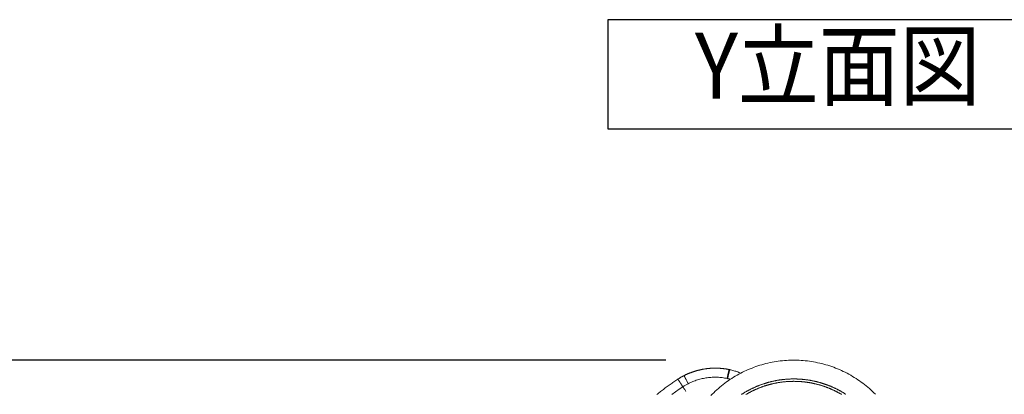
# Model space of a CAD drawing. Extents: x 0 to 21000, y 0 to 14850.
# Drawn here: x 7298 to 9914, y 2432 to 3427 of the extents above; entities that cross this region are included whole.
import ezdxf
from ezdxf.enums import TextEntityAlignment as Align

# ---------------------------------------------------------------- set-up
doc = ezdxf.new("R2010")
doc.units = 0
doc.header["$LTSCALE"] = 10
doc.header["$MEASUREMENT"] = 0
doc.layers.get('0').update_dxf_attribs({"linetype": 'CONTINUOUS'})
doc.layers.get('DEFPOINTS').update_dxf_attribs({"color": 252, "linetype": 'CONTINUOUS'})
doc.layers.add('D-STR', color=1, linetype='CONTINUOUS', lineweight=15)
for name, color, linetype in [('D-STR-DIM', 7, 'CONTINUOUS'), ('D-TTL-FRAM', 30, 'CONTINUOUS'), ('D-TTL-TXT', 7, 'CONTINUOUS')]:
    doc.layers.add(name, color=color, linetype=linetype)
doc.styles.add('STYLE_0', font='romans.shx', dxfattribs={"width": 0.6, "bigfont": 'bigfont.shx'})
doc.styles.add('STYLE_3.5', font='romans.shx', dxfattribs={"width": 0.9, "height": 3.5, "bigfont": 'bigfont.shx'})
doc.dimstyles.new('S-50-(xxx)', dxfattribs={"dimscale": 50, "dimtxt": 2.5, "dimasz": 0.5, "dimexe": 0, "dimexo": 1, "dimgap": 0, "dimtad": 1, "dimdec": 1, "dimrnd": 10, "dimdsep": 46, "dimtxsty": 'STYLE_0', "dimblk": 'DOT', "dimcen": 0, "dimclrd": 256, "dimclre": 256, "dimclrt": 256, "dimadec": 0, "dimazin": 0, "dimtfac": 0.05, "dimtdec": 1, "dimtix": 1, "dimtmove": 1, "dimatfit": 3, "dimldrblk": 'NONE', "dimfxl": 1, "dimtolj": 1, "dimlwd": -1, "dimlwe": -1, "dimarcsym": 0})

# ---------------------------------------------------------------- blocks, each defined once
blk = doc.blocks.new('_DOT')
at = {"color": 0, "linetype": 'ByBlock'}
blk.add_line((-0.5, 0), (-1, 0), dxfattribs=at)
at = {"color": 0, "linetype": 'ByBlock', "const_width": 0.5}
blk.add_lwpolyline([(-0.25, 0, 1), (0.25, 0, 1)], format="xyb", close=True, dxfattribs=at)
blk = doc.blocks.new('*D24')
at = {"layer": 'D-STR-DIM', "transparency": 16777216}
for p, q in [((9014.4, 2522.6), (6785.1, 2522.6)), ((6785.1, 1155.5), (6785.1, 2497.6))]:
    blk.add_line(p, q, dxfattribs=at)
at = {"layer": 'DEFPOINTS', "color": 0, "transparency": 16777216}
for p in [(6785.1, 2522.6), (9064.4, 2522.6), (7457.8, 1130.5)]:
    blk.add_point(p, dxfattribs=at)
at = {"layer": 'D-STR-DIM', "transparency": 16777216, "xscale": 25, "yscale": 25, "zscale": 25}
for p, rotation in [((6785.1, 2522.6), 90), ((6785.1, 1130.5), 270)]:
    blk.add_blockref('_DOT', p, dxfattribs=dict(at, rotation=rotation))
at = {"layer": 'D-STR-DIM', "transparency": 16777216, "insert": (6689.8, 1826.5), "char_height": 125, "attachment_point": 5, "rotation": 90, "style": 'STYLE_0'}
blk.add_mtext('\\A1;(1390)', dxfattribs=at)
blk = doc.blocks.new('_None')

msp = doc.modelspace()

# ---------------------------------------------------------------- linework, layer by layer
at = {"layer": 'D-STR', "lineweight": 0, "extrusion": (0, 1, -2.22045e-16)}
for p, q in [((9046.41, 2472.13), (9046.42, 2472.14)), ((9046.41, 2472.13), (9046.41, 2472.13)), ((9059.55, 2451.96), (9059.59, 2451.98)), ((9067.5, 2439.65), (9067.5, 2439.65))]:
    msp.add_line(p, q, dxfattribs=at)
at = {"layer": 'D-STR', "lineweight": 0}
for points in [[(9133.92, 2428.34), (9137.78, 2432.3), (9141.7, 2436.2), (9145.7, 2440.02), (9149.77, 2443.77), (9153.91, 2447.45), (9158.12, 2451.05), (9162.39, 2454.58), (9166.73, 2458.04), (9171.13, 2461.41), (9175.6, 2464.71), (9180.13, 2467.93), (9184.72, 2471.06), (9189.35, 2474.1), (9194.04, 2477.06), (9198.78, 2479.93), (9203.57, 2482.72), (9208.4, 2485.41), (9213.29, 2488.02), (9218.21, 2490.53), (9223.19, 2492.96), (9228.2, 2495.29), (9233.26, 2497.54), (9238.35, 2499.69), (9243.49, 2501.75), (9248.66, 2503.71), (9253.87, 2505.58), (9259.12, 2507.36), (9264.4, 2509.05), (9269.71, 2510.63), (9275.06, 2512.13), (9280.43, 2513.52), (9285.84, 2514.82), (9291.26, 2516.02), (9296.7, 2517.12), (9302.15, 2518.12), (9307.62, 2519.01), (9313.1, 2519.81), (9318.59, 2520.51), (9324.09, 2521.11), (9329.6, 2521.61), (9335.12, 2522.01), (9340.64, 2522.31), (9346.17, 2522.51), (9351.7, 2522.6), (9357.23, 2522.6), (9362.76, 2522.5), (9368.29, 2522.3), (9373.82, 2521.99), (9379.34, 2521.59), (9384.86, 2521.08), (9390.37, 2520.48), (9395.88, 2519.77), (9401.37, 2518.97), (9406.85, 2518.06), (9412.31, 2517.05), (9417.76, 2515.95), (9423.17, 2514.74), (9428.57, 2513.44), (9433.94, 2512.04), (9439.28, 2510.54), (9444.6, 2508.94), (9449.89, 2507.25), (9455.15, 2505.46), (9460.37, 2503.58), (9465.56, 2501.6), (9470.71, 2499.52), (9475.83, 2497.36), (9480.9, 2495.1), (9485.92, 2492.75), (9490.91, 2490.31), (9495.85, 2487.77), (9500.74, 2485.15), (9505.59, 2482.44), (9510.39, 2479.64), (9515.13, 2476.75), (9519.82, 2473.78), (9524.45, 2470.73), (9529.02, 2467.59), (9533.54, 2464.37), (9537.99, 2461.07), (9542.39, 2457.69), (9546.72, 2454.23), (9550.98, 2450.7), (9555.19, 2447.08), (9559.33, 2443.39), (9563.4, 2439.62), (9567.4, 2435.78), (9571.33, 2431.86)], [(9182.83, 2497.64), (9182.83, 2497.64), (9182.82, 2497.64), (9182.82, 2497.64), (9182.81, 2497.64), (9182.81, 2497.64), (9182.8, 2497.63), (9182.8, 2497.63), (9182.79, 2497.62), (9182.78, 2497.61), (9182.78, 2497.61), (9182.77, 2497.6), (9182.76, 2497.59), (9182.76, 2497.58), (9182.75, 2497.57), (9182.74, 2497.56), (9182.74, 2497.54), (9182.73, 2497.53), (9182.72, 2497.51), (9182.71, 2497.5), (9182.71, 2497.48), (9182.7, 2497.46), (9182.69, 2497.45), (9182.68, 2497.43), (9182.67, 2497.41), (9182.66, 2497.39), (9182.65, 2497.37), (9182.65, 2497.34), (9182.64, 2497.32), (9182.63, 2497.29), (9182.62, 2497.27), (9182.61, 2497.24), (9182.6, 2497.22), (9182.59, 2497.19), (9182.58, 2497.16), (9182.57, 2497.13), (9182.55, 2497.1), (9182.54, 2497.07), (9182.53, 2497.04), (9182.52, 2497), (9182.51, 2496.97), (9182.5, 2496.94), (9182.49, 2496.9), (9182.47, 2496.86), (9182.46, 2496.83), (9182.45, 2496.79), (9182.44, 2496.75), (9182.43, 2496.71), (9182.41, 2496.67), (9182.4, 2496.63), (9182.39, 2496.59), (9182.37, 2496.54), (9182.36, 2496.5), (9182.35, 2496.45), (9182.33, 2496.41), (9182.32, 2496.36), (9182.3, 2496.32), (9182.29, 2496.27), (9182.28, 2496.22), (9182.26, 2496.17), (9182.25, 2496.12), (9182.23, 2496.07), (9182.22, 2496.01), (9182.2, 2495.96), (9182.19, 2495.91), (9182.17, 2495.85), (9182.15, 2495.8), (9182.14, 2495.74), (9182.12, 2495.68), (9182.11, 2495.62), (9182.09, 2495.57), (9182.07, 2495.51), (9182.06, 2495.45), (9182.04, 2495.38), (9182.02, 2495.32), (9182.01, 2495.26), (9181.99, 2495.19), (9181.97, 2495.13), (9181.95, 2495.06), (9181.94, 2495), (9181.92, 2494.93), (9181.9, 2494.86), (9181.88, 2494.8), (9181.86, 2494.73), (9181.84, 2494.66), (9181.83, 2494.58), (9181.81, 2494.51), (9181.79, 2494.44), (9181.77, 2494.37), (9181.75, 2494.29), (9181.73, 2494.22), (9181.71, 2494.14), (9181.69, 2494.07), (9181.67, 2493.99), (9181.65, 2493.91), (9181.63, 2493.83), (9181.61, 2493.75), (9181.59, 2493.67), (9181.57, 2493.59), (9181.55, 2493.51), (9181.53, 2493.43), (9181.51, 2493.35), (9181.49, 2493.26), (9181.46, 2493.18), (9181.44, 2493.09), (9181.42, 2493.01), (9181.4, 2492.92), (9181.38, 2492.83), (9181.36, 2492.74), (9181.33, 2492.65), (9181.31, 2492.57), (9181.29, 2492.47), (9181.27, 2492.38), (9181.25, 2492.29), (9181.22, 2492.2), (9181.2, 2492.11), (9181.18, 2492.01), (9181.15, 2491.92), (9181.13, 2491.82), (9181.11, 2491.73), (9181.08, 2491.63), (9181.06, 2491.54), (9181.04, 2491.44), (9181.01, 2491.34), (9180.99, 2491.24), (9180.97, 2491.14), (9180.94, 2491.04), (9180.92, 2490.94), (9180.89, 2490.84), (9180.87, 2490.74), (9180.84, 2490.63), (9180.82, 2490.53), (9180.79, 2490.42), (9180.74, 2490.21), (9180.69, 2490), (9180.64, 2489.79), (9180.59, 2489.57), (9180.54, 2489.35), (9180.49, 2489.13), (9180.44, 2488.9), (9180.38, 2488.68), (9180.33, 2488.45), (9180.28, 2488.21), (9180.22, 2487.98), (9180.17, 2487.74), (9180.11, 2487.51), (9180.06, 2487.27), (9180, 2487.02), (9179.95, 2486.78), (9179.89, 2486.53), (9179.84, 2486.28), (9179.78, 2486.03), (9179.72, 2485.78), (9179.66, 2485.53), (9179.61, 2485.27), (9179.55, 2485.01), (9179.49, 2484.76), (9179.43, 2484.49), (9179.37, 2484.23), (9179.32, 2483.97), (9179.26, 2483.7), (9179.2, 2483.43), (9179.14, 2483.17), (9179.08, 2482.89), (9179.02, 2482.62), (9178.96, 2482.35), (9178.9, 2482.08), (9178.84, 2481.8), (9178.78, 2481.52), (9178.72, 2481.24), (9178.66, 2480.96), (9178.59, 2480.68), (9178.53, 2480.4), (9178.47, 2480.12), (9178.41, 2479.83), (9178.35, 2479.55), (9178.29, 2479.26), (9178.23, 2478.98), (9178.16, 2478.69), (9178.1, 2478.4), (9178.04, 2478.11), (9177.98, 2477.82), (9177.92, 2477.53), (9177.86, 2477.24), (9177.79, 2476.94), (9177.67, 2476.36), (9177.55, 2475.77), (9177.42, 2475.18), (9177.3, 2474.59), (9177.17, 2473.99), (9173.91, 2474.63), (9170.64, 2475.2), (9167.35, 2475.7), (9164.05, 2476.13), (9160.75, 2476.49), (9157.43, 2476.78), (9154.12, 2477), (9150.8, 2477.15), (9147.47, 2477.23), (9144.15, 2477.24), (9140.82, 2477.19), (9137.5, 2477.06), (9134.18, 2476.86), (9130.86, 2476.59), (9127.55, 2476.25), (9124.25, 2475.85), (9120.96, 2475.37), (9117.68, 2474.82), (9114.41, 2474.21), (9111.16, 2473.52), (9107.92, 2472.77), (9104.69, 2471.95), (9101.49, 2471.06), (9098.3, 2470.1), (9095.14, 2469.08), (9091.99, 2467.99), (9088.87, 2466.83), (9085.78, 2465.61), (9082.71, 2464.33), (9079.67, 2462.98), (9076.66, 2461.56), (9073.68, 2460.09), (9073.41, 2460.62), (9069.58, 2468.14), (9069.34, 2468.62), (9068.26, 2470.75), (9068.14, 2470.98), (9067.35, 2472.52), (9067.24, 2472.74), (9067.14, 2472.95), (9067.03, 2473.16), (9066.82, 2473.57), (9066.61, 2473.98), (9066.51, 2474.18), (9066.41, 2474.37), (9066.21, 2474.76), (9066.12, 2474.95), (9065.97, 2475.23), (9065.93, 2475.33), (9065.88, 2475.42), (9065.83, 2475.51), (9065.65, 2475.87), (9065.61, 2475.96), (9065.52, 2476.13), (9065.47, 2476.22), (9065.39, 2476.39), (9065.3, 2476.56), (9065.26, 2476.64), (9065.21, 2476.73), (9065.13, 2476.89), (9065.09, 2476.97), (9065.01, 2477.13), (9064.97, 2477.21), (9064.93, 2477.29), (9064.89, 2477.37), (9064.77, 2477.6), (9064.73, 2477.67), (9064.62, 2477.9), (9064.55, 2478.04), (9064.51, 2478.11), (9064.47, 2478.18), (9064.44, 2478.25), (9064.4, 2478.32), (9064.33, 2478.46), (9064.3, 2478.53), (9064.26, 2478.59), (9064.23, 2478.66), (9064.13, 2478.85), (9064.1, 2478.92), (9063.98, 2479.16), (9063.94, 2479.22), (9063.8, 2479.51), (9063.77, 2479.56), (9063.66, 2479.78), (9063.64, 2479.83), (9063.56, 2479.98), (9063.53, 2480.03), (9063.51, 2480.08), (9063.49, 2480.12), (9063.44, 2480.22), (9063.39, 2480.3), (9063.37, 2480.35), (9063.35, 2480.39), (9063.31, 2480.47), (9063.29, 2480.51), (9063.19, 2480.7), (9063.14, 2480.81), (9063.09, 2480.91), (9063.07, 2480.94), (9063.03, 2481.03), (9062.99, 2481.11), (9062.97, 2481.13), (9062.96, 2481.16), (9062.91, 2481.25), (9062.89, 2481.29), (9062.88, 2481.31), (9062.87, 2481.33), (9062.85, 2481.37), (9062.85, 2481.38), (9062.83, 2481.41), (9062.82, 2481.43), (9062.82, 2481.44), (9062.81, 2481.45), (9062.8, 2481.46), (9062.8, 2481.47), (9062.79, 2481.48), (9062.79, 2481.49), (9062.78, 2481.52), (9062.77, 2481.52), (9062.77, 2481.53), (9062.77, 2481.54), (9062.77, 2481.54), (9062.76, 2481.54), (9062.76, 2481.54), (9061.72, 2481), (9060.67, 2480.46), (9059.63, 2479.91), (9058.59, 2479.35), (9057.55, 2478.78), (9056.52, 2478.21), (9055.49, 2477.63), (9054.47, 2477.05), (9053.45, 2476.46), (9052.43, 2475.86), (9051.42, 2475.26), (9050.41, 2474.64), (9049.41, 2474.03), (9048.41, 2473.4), (9047.41, 2472.77), (9046.42, 2472.14), (9046.42, 2472.14), (9046.42, 2472.14), (9046.42, 2472.13), (9046.42, 2472.13), (9046.43, 2472.13), (9046.43, 2472.12), (9046.43, 2472.12), (9046.44, 2472.12), (9046.44, 2472.11), (9046.45, 2472.1), (9046.45, 2472.09), (9046.46, 2472.09), (9046.47, 2472.08), (9046.47, 2472.07), (9046.48, 2472.06), (9046.49, 2472.05), (9046.5, 2472.03), (9046.51, 2472.02), (9046.52, 2472.01), (9046.53, 2471.99), (9046.54, 2471.98), (9046.55, 2471.96), (9046.56, 2471.95), (9046.57, 2471.93), (9046.58, 2471.91), (9046.6, 2471.89), (9046.61, 2471.87), (9046.62, 2471.85), (9046.64, 2471.83), (9046.65, 2471.81), (9046.67, 2471.79), (9046.69, 2471.76), (9046.7, 2471.74), (9046.72, 2471.72), (9046.74, 2471.69), (9046.75, 2471.66), (9046.77, 2471.64), (9046.79, 2471.61), (9046.81, 2471.58), (9046.83, 2471.55), (9046.85, 2471.52), (9046.87, 2471.49), (9046.89, 2471.46), (9046.91, 2471.43), (9046.93, 2471.4), (9046.96, 2471.36), (9046.98, 2471.33), (9047, 2471.29), (9047.03, 2471.26), (9047.05, 2471.22), (9047.07, 2471.19), (9047.1, 2471.15), (9047.13, 2471.11), (9047.15, 2471.07), (9047.18, 2471.03), (9047.2, 2470.99), (9047.23, 2470.95), (9047.26, 2470.91), (9047.29, 2470.87), (9047.32, 2470.82), (9047.35, 2470.78), (9047.38, 2470.73), (9047.41, 2470.69), (9047.44, 2470.64), (9047.47, 2470.59), (9047.5, 2470.55), (9047.53, 2470.5), (9047.56, 2470.45), (9047.6, 2470.4), (9047.63, 2470.35), (9047.66, 2470.3), (9047.7, 2470.25), (9047.73, 2470.19), (9047.77, 2470.14), (9047.8, 2470.09), (9047.84, 2470.03), (9047.88, 2469.98), (9047.91, 2469.92), (9047.95, 2469.87), (9047.99, 2469.81), (9048.03, 2469.75), (9048.06, 2469.69), (9048.1, 2469.63), (9048.14, 2469.57), (9048.18, 2469.51), (9048.22, 2469.45), (9048.26, 2469.39), (9048.3, 2469.33), (9048.35, 2469.26), (9048.39, 2469.2), (9048.43, 2469.14), (9048.47, 2469.07), (9048.52, 2469.01), (9048.56, 2468.94), (9048.6, 2468.87), (9048.65, 2468.8), (9048.69, 2468.74), (9048.74, 2468.67), (9048.78, 2468.6), (9048.83, 2468.53), (9048.88, 2468.46), (9048.92, 2468.39), (9048.97, 2468.31), (9049.02, 2468.24), (9049.07, 2468.17), (9049.11, 2468.09), (9049.16, 2468.02), (9049.21, 2467.94), (9049.26, 2467.87), (9049.31, 2467.79), (9049.36, 2467.72), (9049.41, 2467.64), (9049.46, 2467.56), (9049.52, 2467.48), (9049.57, 2467.4), (9049.62, 2467.32), (9049.67, 2467.24), (9049.72, 2467.16), (9049.78, 2467.08), (9049.83, 2467), (9049.89, 2466.91), (9049.94, 2466.83), (9050, 2466.75), (9050.05, 2466.66), (9050.11, 2466.58), (9050.16, 2466.49), (9050.22, 2466.41), (9050.27, 2466.32), (9050.33, 2466.23), (9050.39, 2466.15), (9050.5, 2465.97), (9050.62, 2465.79), (9050.74, 2465.61), (9050.86, 2465.43), (9050.98, 2465.24), (9051.1, 2465.05), (9051.22, 2464.86), (9051.35, 2464.67), (9051.48, 2464.48), (9051.6, 2464.29), (9051.73, 2464.09), (9051.86, 2463.89), (9051.99, 2463.69), (9052.12, 2463.49), (9052.26, 2463.28), (9052.39, 2463.07), (9052.53, 2462.87), (9052.66, 2462.66), (9052.8, 2462.45), (9052.94, 2462.23), (9053.08, 2462.02), (9053.22, 2461.8), (9053.36, 2461.58), (9053.5, 2461.36), (9053.65, 2461.14), (9053.79, 2460.92), (9053.94, 2460.7), (9054.08, 2460.47), (9054.23, 2460.25), (9054.38, 2460.02), (9054.53, 2459.79), (9054.67, 2459.56), (9054.83, 2459.33), (9054.98, 2459.1), (9055.13, 2458.86), (9055.28, 2458.63), (9055.43, 2458.39), (9055.59, 2458.15), (9055.74, 2457.92), (9055.9, 2457.68), (9056.05, 2457.44), (9056.21, 2457.2), (9056.37, 2456.95), (9056.52, 2456.71), (9056.68, 2456.47), (9056.84, 2456.22), (9057, 2455.98), (9057.16, 2455.73), (9057.32, 2455.49), (9057.48, 2455.24), (9057.64, 2454.99), (9057.8, 2454.74), (9057.96, 2454.49), (9058.28, 2453.99), (9058.61, 2453.49), (9058.93, 2452.99), (9059.26, 2452.49), (9059.59, 2451.98)], [(9062.76, 2481.54), (9063.62, 2481.98), (9064.48, 2482.4), (9065.35, 2482.83), (9066.21, 2483.25), (9067.08, 2483.66), (9067.95, 2484.08), (9068.82, 2484.48), (9069.7, 2484.88), (9070.58, 2485.28), (9071.46, 2485.67), (9072.34, 2486.06), (9073.22, 2486.45), (9074.11, 2486.83), (9075, 2487.2), (9075.89, 2487.57), (9076.79, 2487.94), (9077.68, 2488.3), (9078.58, 2488.65), (9079.48, 2489), (9080.38, 2489.35), (9081.28, 2489.69), (9082.19, 2490.03), (9083.1, 2490.36), (9084.01, 2490.69), (9084.92, 2491.02), (9085.83, 2491.33), (9086.74, 2491.65), (9087.66, 2491.96), (9088.58, 2492.26), (9089.5, 2492.56), (9090.42, 2492.86), (9091.34, 2493.15), (9092.27, 2493.43), (9093.19, 2493.71), (9094.12, 2493.99), (9095.05, 2494.26), (9095.98, 2494.52), (9096.91, 2494.78), (9097.84, 2495.04), (9098.77, 2495.29), (9099.71, 2495.54), (9100.64, 2495.78), (9101.58, 2496.01), (9102.52, 2496.25), (9103.46, 2496.47), (9104.39, 2496.69), (9105.34, 2496.91), (9106.28, 2497.12), (9107.22, 2497.33), (9108.16, 2497.53), (9109.11, 2497.72), (9110.05, 2497.92), (9111, 2498.1), (9111.94, 2498.28), (9112.89, 2498.46), (9113.84, 2498.63), (9114.79, 2498.8), (9115.74, 2498.96), (9116.68, 2499.11), (9117.63, 2499.26), (9118.58, 2499.41), (9119.53, 2499.55), (9120.49, 2499.68), (9121.44, 2499.81), (9122.39, 2499.94), (9123.35, 2500.06), (9124.3, 2500.17), (9125.26, 2500.28), (9126.22, 2500.39), (9127.17, 2500.49), (9128.13, 2500.58), (9129.09, 2500.67), (9130.05, 2500.76), (9131.01, 2500.84), (9131.98, 2500.91), (9132.94, 2500.98), (9133.9, 2501.04), (9134.87, 2501.1), (9135.83, 2501.16), (9136.79, 2501.21), (9137.76, 2501.25), (9138.72, 2501.29), (9139.69, 2501.32), (9140.66, 2501.35), (9141.62, 2501.38), (9142.59, 2501.39), (9143.55, 2501.41), (9144.52, 2501.42), (9145.49, 2501.42), (9146.45, 2501.42), (9147.42, 2501.41), (9148.39, 2501.4), (9149.35, 2501.38), (9150.32, 2501.36), (9151.29, 2501.34), (9152.25, 2501.3), (9153.22, 2501.27), (9154.18, 2501.23), (9155.15, 2501.18), (9156.11, 2501.13), (9157.08, 2501.07), (9158.04, 2501.01), (9159.01, 2500.94), (9159.97, 2500.87), (9160.93, 2500.79), (9161.89, 2500.71), (9162.85, 2500.63), (9163.81, 2500.53), (9164.77, 2500.44), (9165.73, 2500.33), (9166.69, 2500.23), (9167.65, 2500.12), (9168.61, 2500), (9169.56, 2499.88), (9170.52, 2499.75), (9171.47, 2499.62), (9172.42, 2499.48), (9173.37, 2499.34), (9174.32, 2499.19), (9175.27, 2499.04), (9176.22, 2498.88), (9177.17, 2498.72), (9178.12, 2498.55), (9179.06, 2498.38), (9180, 2498.2), (9180.95, 2498.02), (9181.89, 2497.83), (9182.83, 2497.64)], [(9213.68, 2488.22), (9211.09, 2489.25), (9208.48, 2490.24), (9205.86, 2491.18), (9203.22, 2492.09), (9200.57, 2492.96), (9197.91, 2493.78), (9195.23, 2494.57), (9192.55, 2495.32), (9189.85, 2496.02), (9187.14, 2496.68), (9184.42, 2497.3), (9184.42, 2497.3), (9184.41, 2497.3), (9184.41, 2497.3), (9184.4, 2497.3), (9184.4, 2497.3), (9184.39, 2497.29), (9184.39, 2497.29), (9184.38, 2497.28), (9184.37, 2497.27), (9184.37, 2497.27), (9184.36, 2497.26), (9184.35, 2497.25), (9184.35, 2497.24), (9184.34, 2497.23), (9184.33, 2497.22), (9184.33, 2497.2), (9184.32, 2497.19), (9184.31, 2497.18), (9184.3, 2497.16), (9184.29, 2497.14), (9184.29, 2497.13), (9184.28, 2497.11), (9184.27, 2497.09), (9184.26, 2497.07), (9184.25, 2497.05), (9184.24, 2497.03), (9184.23, 2497), (9184.22, 2496.98), (9184.21, 2496.96), (9184.2, 2496.93), (9184.19, 2496.91), (9184.18, 2496.88), (9184.17, 2496.85), (9184.16, 2496.82), (9184.15, 2496.79), (9184.14, 2496.76), (9184.13, 2496.73), (9184.11, 2496.7), (9184.1, 2496.67), (9184.09, 2496.63), (9184.08, 2496.6), (9184.07, 2496.56), (9184.05, 2496.53), (9184.04, 2496.49), (9184.03, 2496.45), (9184.01, 2496.42), (9184, 2496.38), (9183.99, 2496.34), (9183.97, 2496.29), (9183.96, 2496.25), (9183.95, 2496.21), (9183.93, 2496.17), (9183.92, 2496.12), (9183.9, 2496.08), (9183.89, 2496.03), (9183.87, 2495.98), (9183.86, 2495.93), (9183.84, 2495.88), (9183.83, 2495.84), (9183.81, 2495.78), (9183.8, 2495.73), (9183.78, 2495.68), (9183.77, 2495.63), (9183.75, 2495.57), (9183.73, 2495.52), (9183.72, 2495.46), (9183.7, 2495.41), (9183.68, 2495.35), (9183.67, 2495.29), (9183.65, 2495.23), (9183.63, 2495.18), (9183.61, 2495.11), (9183.6, 2495.05), (9183.58, 2494.99), (9183.56, 2494.93), (9183.54, 2494.87), (9183.52, 2494.8), (9183.51, 2494.74), (9183.49, 2494.67), (9183.47, 2494.6), (9183.45, 2494.54), (9183.43, 2494.47), (9183.41, 2494.4), (9183.39, 2494.33), (9183.37, 2494.26), (9183.35, 2494.19), (9183.33, 2494.11), (9183.31, 2494.04), (9183.29, 2493.97), (9183.27, 2493.89), (9183.25, 2493.82), (9183.23, 2493.74), (9183.21, 2493.66), (9183.19, 2493.59), (9183.17, 2493.51), (9183.14, 2493.43), (9183.12, 2493.35), (9183.1, 2493.27), (9183.08, 2493.19), (9183.06, 2493.1), (9183.04, 2493.02), (9183.01, 2492.94), (9182.99, 2492.85), (9182.97, 2492.77), (9182.95, 2492.68), (9182.92, 2492.6), (9182.9, 2492.51), (9182.88, 2492.42), (9182.85, 2492.33), (9182.83, 2492.24), (9182.81, 2492.15), (9182.78, 2492.06), (9182.76, 2491.97), (9182.74, 2491.88), (9182.71, 2491.79), (9182.69, 2491.69), (9182.66, 2491.6), (9182.64, 2491.5), (9182.61, 2491.41), (9182.59, 2491.31), (9182.56, 2491.22), (9182.54, 2491.12), (9182.51, 2491.02), (9182.49, 2490.92), (9182.46, 2490.82), (9182.44, 2490.72), (9182.41, 2490.62), (9182.39, 2490.52), (9182.36, 2490.42), (9182.34, 2490.32), (9182.31, 2490.21), (9182.28, 2490.11), (9182.23, 2489.9), (9182.18, 2489.69), (9182.12, 2489.47), (9182.07, 2489.26), (9182.02, 2489.04), (9181.96, 2488.81), (9181.9, 2488.59), (9181.85, 2488.36), (9181.79, 2488.14), (9181.74, 2487.9), (9181.68, 2487.67), (9181.62, 2487.44), (9181.56, 2487.2), (9181.51, 2486.96), (9181.45, 2486.72), (9181.39, 2486.47), (9181.33, 2486.23), (9181.27, 2485.98), (9181.21, 2485.73), (9181.15, 2485.48), (9181.09, 2485.23), (9181.03, 2484.97), (9180.97, 2484.71), (9180.91, 2484.46), (9180.84, 2484.2), (9180.78, 2483.93), (9180.72, 2483.67), (9180.66, 2483.4), (9180.59, 2483.14), (9180.53, 2482.87), (9180.47, 2482.6), (9180.4, 2482.33), (9180.34, 2482.06), (9180.28, 2481.78), (9180.21, 2481.51), (9180.15, 2481.23), (9180.08, 2480.95), (9180.02, 2480.67), (9179.96, 2480.39), (9179.89, 2480.11), (9179.83, 2479.83), (9179.76, 2479.55), (9179.7, 2479.26), (9179.63, 2478.98), (9179.56, 2478.69), (9179.5, 2478.4), (9179.43, 2478.12), (9179.37, 2477.83), (9179.3, 2477.54), (9179.24, 2477.25), (9179.11, 2476.67), (9178.97, 2476.08), (9178.84, 2475.49), (9178.71, 2474.9), (9178.58, 2474.31), (9178.45, 2473.72), (9179.13, 2473.57), (9179.82, 2473.42), (9180.5, 2473.26), (9181.19, 2473.1), (9181.87, 2472.93), (9182.55, 2472.76), (9183.23, 2472.59), (9183.91, 2472.42), (9184.59, 2472.24), (9185.27, 2472.06), (9185.95, 2471.88)], [(9029.95, 2431.46), (9039.67, 2438.5), (9049.53, 2445.33), (9059.54, 2451.95), (9059.37, 2452.23), (9059.19, 2452.5), (9059.02, 2452.77), (9058.84, 2453.04), (9058.67, 2453.31), (9058.49, 2453.58), (9058.32, 2453.85), (9058.14, 2454.12), (9057.97, 2454.39), (9057.8, 2454.66), (9057.62, 2454.93), (9057.45, 2455.19), (9057.28, 2455.46), (9057.11, 2455.72), (9056.94, 2455.99), (9056.77, 2456.25), (9056.6, 2456.51), (9056.43, 2456.77), (9056.26, 2457.04), (9056.09, 2457.3), (9055.92, 2457.55), (9055.75, 2457.81), (9055.59, 2458.07), (9055.42, 2458.32), (9055.26, 2458.58), (9055.09, 2458.83), (9054.93, 2459.08), (9054.77, 2459.33), (9054.61, 2459.58), (9054.44, 2459.83), (9054.29, 2460.08), (9054.13, 2460.32), (9053.97, 2460.57), (9053.81, 2460.81), (9053.66, 2461.05), (9053.5, 2461.28), (9053.35, 2461.52), (9053.2, 2461.75), (9053.05, 2461.99), (9052.9, 2462.22), (9052.75, 2462.45), (9052.6, 2462.67), (9052.45, 2462.9), (9052.31, 2463.12), (9052.17, 2463.34), (9052.02, 2463.56), (9051.88, 2463.78), (9051.74, 2463.99), (9051.61, 2464.21), (9051.47, 2464.42), (9051.33, 2464.62), (9051.2, 2464.83), (9051.07, 2465.03), (9050.94, 2465.24), (9050.81, 2465.43), (9050.68, 2465.63), (9050.55, 2465.83), (9050.43, 2466.02), (9050.3, 2466.21), (9050.18, 2466.4), (9050.06, 2466.58), (9049.94, 2466.76), (9049.82, 2466.94), (9049.71, 2467.12), (9049.6, 2467.29), (9049.48, 2467.46), (9049.37, 2467.63), (9049.27, 2467.8), (9049.16, 2467.96), (9049.05, 2468.12), (9048.95, 2468.28), (9048.85, 2468.43), (9048.75, 2468.58), (9048.65, 2468.73), (9048.56, 2468.88), (9048.47, 2469.02), (9048.37, 2469.16), (9048.29, 2469.3), (9048.2, 2469.43), (9048.11, 2469.56), (9048.03, 2469.69), (9047.95, 2469.81), (9047.87, 2469.94), (9047.79, 2470.06), (9047.71, 2470.17), (9047.64, 2470.28), (9047.57, 2470.39), (9047.5, 2470.5), (9047.43, 2470.6), (9047.36, 2470.7), (9047.3, 2470.8), (9047.24, 2470.89), (9047.18, 2470.98), (9047.12, 2471.07), (9047.07, 2471.15), (9047.01, 2471.23), (9046.96, 2471.31), (9046.92, 2471.38), (9046.87, 2471.45), (9046.82, 2471.52), (9046.78, 2471.58), (9046.74, 2471.64), (9046.71, 2471.69), (9046.67, 2471.75), (9046.64, 2471.8), (9046.61, 2471.84), (9046.58, 2471.88), (9046.55, 2471.92), (9046.53, 2471.96), (9046.5, 2471.99), (9046.48, 2472.02), (9046.47, 2472.05), (9046.45, 2472.07), (9046.44, 2472.09), (9046.43, 2472.1), (9046.42, 2472.11), (9046.41, 2472.12), (9046.41, 2472.13), (9046.4, 2472.13), (9043.78, 2470.42), (9041.17, 2468.7), (9038.56, 2466.97), (9035.96, 2465.22), (9033.38, 2463.46), (9030.8, 2461.69), (9028.23, 2459.9), (9025.67, 2458.09), (9023.12, 2456.28), (9020.58, 2454.45), (9018.04, 2452.6), (9015.52, 2450.75), (9013.01, 2448.88), (9010.51, 2446.99), (9008.02, 2445.1), (9005.54, 2443.19), (9003.07, 2441.26), (9000.61, 2439.33), (8998.16, 2437.38), (8995.72, 2435.42), (8993.29, 2433.45), (8990.87, 2431.46)], [(9046.41, 2472.13), (9046.41, 2472.13), (9046.41, 2472.13), (9046.41, 2472.12), (9046.42, 2472.11), (9046.43, 2472.1), (9046.44, 2472.08), (9046.46, 2472.06), (9046.47, 2472.04), (9046.49, 2472.01), (9046.51, 2471.98), (9046.53, 2471.95), (9046.56, 2471.91), (9046.59, 2471.87), (9046.62, 2471.83), (9046.65, 2471.78), (9046.68, 2471.73), (9046.72, 2471.68), (9046.76, 2471.62), (9046.8, 2471.56), (9046.84, 2471.49), (9046.89, 2471.42), (9046.94, 2471.35), (9046.99, 2471.28), (9047.04, 2471.2), (9047.09, 2471.12), (9047.15, 2471.03), (9047.21, 2470.94), (9047.27, 2470.85), (9047.33, 2470.76), (9047.39, 2470.66), (9047.46, 2470.56), (9047.53, 2470.45), (9047.6, 2470.34), (9047.67, 2470.23), (9047.75, 2470.12), (9047.83, 2470), (9047.91, 2469.88), (9047.99, 2469.76), (9048.07, 2469.63), (9048.16, 2469.5), (9048.24, 2469.37), (9048.33, 2469.23), (9048.42, 2469.09), (9048.52, 2468.95), (9048.61, 2468.8), (9048.71, 2468.65), (9048.81, 2468.5), (9048.91, 2468.35), (9049.01, 2468.19), (9049.12, 2468.03), (9049.22, 2467.87), (9049.33, 2467.7), (9049.44, 2467.53), (9049.55, 2467.36), (9049.67, 2467.19), (9049.78, 2467.01), (9049.9, 2466.83), (9050.02, 2466.65), (9050.14, 2466.47), (9050.26, 2466.28), (9050.38, 2466.09), (9050.51, 2465.9), (9050.64, 2465.7), (9050.76, 2465.5), (9050.89, 2465.3), (9051.02, 2465.1), (9051.16, 2464.9), (9051.29, 2464.69), (9051.43, 2464.48), (9051.57, 2464.27), (9051.7, 2464.06), (9051.84, 2463.84), (9051.99, 2463.63), (9052.13, 2463.41), (9052.27, 2463.18), (9052.42, 2462.96), (9052.56, 2462.73), (9052.71, 2462.51), (9052.86, 2462.28), (9053.01, 2462.04), (9053.16, 2461.81), (9053.32, 2461.58), (9053.47, 2461.34), (9053.63, 2461.1), (9053.78, 2460.86), (9053.94, 2460.61), (9054.1, 2460.37), (9054.26, 2460.12), (9054.42, 2459.88), (9054.58, 2459.63), (9054.74, 2459.38), (9054.91, 2459.12), (9055.07, 2458.87), (9055.24, 2458.62), (9055.4, 2458.36), (9055.57, 2458.1), (9055.73, 2457.85), (9055.9, 2457.59), (9056.07, 2457.33), (9056.24, 2457.07), (9056.41, 2456.8), (9056.58, 2456.54), (9056.75, 2456.28), (9056.92, 2456.01), (9057.09, 2455.75), (9057.27, 2455.48), (9057.44, 2455.21), (9057.61, 2454.95), (9057.79, 2454.68), (9057.96, 2454.41), (9058.14, 2454.14), (9058.31, 2453.87), (9058.49, 2453.59), (9058.66, 2453.32), (9058.84, 2453.05), (9059.02, 2452.78), (9059.19, 2452.5), (9059.37, 2452.23), (9059.55, 2451.96), (9060.05, 2451.18), (9060.55, 2450.4), (9061.05, 2449.63), (9061.55, 2448.85), (9062.55, 2447.31), (9063.55, 2445.77), (9064.54, 2444.23), (9065.53, 2442.7), (9066.52, 2441.17), (9067.5, 2439.65)], [(9215.04, 2431.28), (9216.23, 2432.06), (9217.43, 2432.83), (9218.64, 2433.59), (9219.85, 2434.35), (9221.06, 2435.1), (9222.28, 2435.84), (9223.5, 2436.58), (9224.73, 2437.3), (9225.96, 2438.03), (9227.2, 2438.74), (9228.43, 2439.45), (9229.68, 2440.15), (9230.92, 2440.84), (9232.17, 2441.53), (9233.43, 2442.21), (9234.68, 2442.88), (9235.94, 2443.55), (9237.21, 2444.21), (9238.47, 2444.86), (9239.74, 2445.5), (9241.02, 2446.14), (9242.29, 2446.77), (9243.57, 2447.39), (9244.86, 2448), (9246.14, 2448.61), (9247.43, 2449.21), (9248.73, 2449.8), (9250.02, 2450.39), (9251.32, 2450.97), (9252.63, 2451.54), (9253.93, 2452.1), (9255.24, 2452.66), (9256.56, 2453.21), (9257.87, 2453.75), (9259.19, 2454.29), (9260.51, 2454.82), (9261.84, 2455.34), (9263.17, 2455.85), (9264.5, 2456.35), (9265.83, 2456.85), (9267.17, 2457.34), (9268.5, 2457.82), (9269.85, 2458.3), (9271.19, 2458.77), (9272.54, 2459.23), (9273.89, 2459.68), (9275.24, 2460.13), (9276.59, 2460.57), (9277.95, 2461), (9279.31, 2461.42), (9280.67, 2461.83), (9282.03, 2462.24), (9283.39, 2462.64), (9284.76, 2463.03), (9286.13, 2463.42), (9287.5, 2463.79), (9288.88, 2464.16), (9290.25, 2464.52), (9291.63, 2464.88), (9293.01, 2465.22), (9294.39, 2465.56), (9295.78, 2465.89), (9297.16, 2466.22), (9298.55, 2466.53), (9299.94, 2466.84), (9301.33, 2467.14), (9302.72, 2467.43), (9304.11, 2467.72), (9305.51, 2467.99), (9306.9, 2468.26), (9308.3, 2468.52), (9309.7, 2468.77), (9311.1, 2469.02), (9312.5, 2469.26), (9313.9, 2469.49), (9315.3, 2469.71), (9316.71, 2469.92), (9318.11, 2470.13), (9319.52, 2470.33), (9320.93, 2470.52), (9322.34, 2470.7), (9323.75, 2470.87), (9325.16, 2471.04), (9326.57, 2471.2), (9327.99, 2471.35), (9329.4, 2471.49), (9330.82, 2471.63), (9332.23, 2471.75), (9333.65, 2471.87), (9335.07, 2471.99), (9336.49, 2472.09), (9337.91, 2472.19), (9339.33, 2472.27), (9340.75, 2472.35), (9342.17, 2472.43), (9343.59, 2472.49), (9345.01, 2472.55), (9346.44, 2472.59), (9347.86, 2472.63), (9349.29, 2472.67), (9350.71, 2472.69), (9352.14, 2472.71), (9353.56, 2472.72), (9354.99, 2472.72), (9356.41, 2472.71), (9357.84, 2472.69), (9359.27, 2472.67), (9360.69, 2472.64), (9362.12, 2472.6), (9363.55, 2472.55), (9364.97, 2472.5), (9366.4, 2472.44), (9367.83, 2472.36), (9369.25, 2472.28), (9370.68, 2472.2), (9372.1, 2472.1), (9373.53, 2472), (9374.95, 2471.89), (9376.37, 2471.77), (9377.8, 2471.64), (9379.22, 2471.51), (9380.64, 2471.36), (9382.06, 2471.21), (9383.48, 2471.05), (9384.9, 2470.89), (9386.31, 2470.71), (9387.73, 2470.53), (9389.14, 2470.34), (9390.56, 2470.14), (9391.97, 2469.93), (9393.38, 2469.72), (9394.79, 2469.5), (9396.2, 2469.27), (9397.61, 2469.03), (9399.01, 2468.78), (9400.42, 2468.53), (9401.82, 2468.27), (9403.22, 2468), (9404.62, 2467.72), (9406.02, 2467.43), (9407.41, 2467.14), (9408.81, 2466.84), (9410.2, 2466.53), (9411.59, 2466.22), (9412.98, 2465.89), (9414.37, 2465.56), (9415.76, 2465.22), (9417.14, 2464.87), (9418.53, 2464.52), (9419.91, 2464.16), (9421.29, 2463.78), (9422.66, 2463.41), (9424.04, 2463.02), (9425.41, 2462.63), (9426.78, 2462.22), (9428.15, 2461.82), (9429.51, 2461.4), (9430.88, 2460.97), (9432.24, 2460.54), (9433.6, 2460.1), (9434.95, 2459.65), (9436.31, 2459.2), (9437.66, 2458.74), (9439.01, 2458.27), (9440.36, 2457.79), (9441.7, 2457.3), (9443.04, 2456.81), (9444.38, 2456.31), (9445.72, 2455.8), (9447.06, 2455.28), (9448.39, 2454.76), (9449.72, 2454.23), (9451.04, 2453.69), (9452.37, 2453.14), (9453.69, 2452.59), (9455, 2452.03), (9456.32, 2451.46), (9457.63, 2450.88), (9458.93, 2450.3), (9460.24, 2449.71), (9461.54, 2449.11), (9462.83, 2448.51), (9464.13, 2447.89), (9465.42, 2447.28), (9466.7, 2446.65), (9467.98, 2446.02), (9469.26, 2445.37), (9470.54, 2444.73), (9471.81, 2444.07), (9473.08, 2443.41), (9474.34, 2442.74), (9475.6, 2442.06), (9476.86, 2441.38), (9478.11, 2440.69), (9479.36, 2439.99), (9480.6, 2439.29), (9481.84, 2438.58), (9483.08, 2437.86), (9484.31, 2437.13), (9485.54, 2436.4), (9486.77, 2435.66), (9487.99, 2434.91), (9489.2, 2434.16), (9490.42, 2433.4), (9491.62, 2432.63), (9492.83, 2431.86)], [(9481.39, 2431.49), (9480.29, 2432.14), (9479.2, 2432.78), (9478.1, 2433.41), (9477, 2434.04), (9475.9, 2434.66), (9474.79, 2435.28), (9473.68, 2435.89), (9472.57, 2436.49), (9471.45, 2437.09), (9470.33, 2437.69), (9469.21, 2438.27), (9468.09, 2438.86), (9466.96, 2439.43), (9465.83, 2440), (9464.69, 2440.57), (9463.55, 2441.13), (9462.41, 2441.68), (9461.26, 2442.23), (9460.12, 2442.77), (9458.96, 2443.31), (9457.81, 2443.84), (9456.65, 2444.36), (9455.49, 2444.88), (9454.33, 2445.4), (9453.17, 2445.9), (9452, 2446.4), (9450.83, 2446.9), (9449.65, 2447.39), (9448.48, 2447.87), (9447.3, 2448.35), (9446.12, 2448.82), (9444.93, 2449.29), (9443.75, 2449.75), (9442.56, 2450.2), (9441.37, 2450.65), (9440.17, 2451.09), (9438.98, 2451.53), (9437.78, 2451.96), (9436.58, 2452.38), (9435.38, 2452.8), (9434.18, 2453.21), (9432.97, 2453.62), (9431.76, 2454.02), (9430.55, 2454.41), (9429.34, 2454.8), (9428.13, 2455.18), (9426.91, 2455.55), (9425.7, 2455.92), (9424.48, 2456.28), (9423.26, 2456.64), (9422.04, 2456.99), (9420.81, 2457.33), (9419.59, 2457.67), (9418.36, 2458), (9417.13, 2458.33), (9415.91, 2458.64), (9414.68, 2458.95), (9413.44, 2459.26), (9412.21, 2459.56), (9410.98, 2459.85), (9409.74, 2460.14), (9408.51, 2460.42), (9407.27, 2460.69), (9406.03, 2460.95), (9404.79, 2461.21), (9403.55, 2461.47), (9402.31, 2461.71), (9401.06, 2461.96), (9399.82, 2462.19), (9398.57, 2462.42), (9397.32, 2462.64), (9396.07, 2462.85), (9394.82, 2463.06), (9393.57, 2463.27), (9392.31, 2463.46), (9391.05, 2463.65), (9389.8, 2463.84), (9388.54, 2464.01), (9387.28, 2464.18), (9386.02, 2464.35), (9384.76, 2464.51), (9383.49, 2464.66), (9382.23, 2464.8), (9380.97, 2464.94), (9379.7, 2465.07), (9378.44, 2465.2), (9377.17, 2465.32), (9375.9, 2465.43), (9374.63, 2465.54), (9373.36, 2465.64), (9372.1, 2465.73), (9370.83, 2465.82), (9369.56, 2465.9), (9368.28, 2465.98), (9367.01, 2466.04), (9365.74, 2466.11), (9364.47, 2466.16), (9363.2, 2466.21), (9361.93, 2466.25), (9360.66, 2466.29), (9359.38, 2466.32), (9358.11, 2466.34), (9356.84, 2466.36), (9355.57, 2466.37), (9354.3, 2466.37), (9353.03, 2466.37), (9351.76, 2466.36), (9350.49, 2466.34), (9349.22, 2466.32), (9347.95, 2466.29), (9346.68, 2466.26), (9345.41, 2466.21), (9344.14, 2466.17), (9342.87, 2466.11), (9341.6, 2466.05), (9340.34, 2465.98), (9339.07, 2465.91), (9337.81, 2465.83), (9336.54, 2465.74), (9335.28, 2465.64), (9334.02, 2465.54), (9332.75, 2465.44), (9331.49, 2465.32), (9330.23, 2465.2), (9328.97, 2465.08), (9327.71, 2464.94), (9326.45, 2464.8), (9325.19, 2464.66), (9323.93, 2464.5), (9322.67, 2464.34), (9321.41, 2464.18), (9320.15, 2464.01), (9318.89, 2463.83), (9317.63, 2463.64), (9316.38, 2463.45), (9315.12, 2463.25), (9313.86, 2463.05), (9312.61, 2462.84), (9311.36, 2462.62), (9310.1, 2462.4), (9308.85, 2462.17), (9307.6, 2461.93), (9306.35, 2461.69), (9305.11, 2461.44), (9303.86, 2461.18), (9302.61, 2460.92), (9301.37, 2460.65), (9300.13, 2460.38), (9298.88, 2460.1), (9297.64, 2459.81), (9296.41, 2459.51), (9295.17, 2459.21), (9293.93, 2458.91), (9292.7, 2458.6), (9291.47, 2458.28), (9290.24, 2457.95), (9289.01, 2457.62), (9287.78, 2457.29), (9286.56, 2456.94), (9285.33, 2456.59), (9284.11, 2456.24), (9282.9, 2455.88), (9281.68, 2455.51), (9280.46, 2455.13), (9279.25, 2454.75), (9278.04, 2454.37), (9276.83, 2453.98), (9275.63, 2453.58), (9274.42, 2453.17), (9273.22, 2452.76), (9272.02, 2452.35), (9270.83, 2451.92), (9269.64, 2451.49), (9268.44, 2451.06), (9267.26, 2450.62), (9266.07, 2450.17), (9264.89, 2449.72), (9263.71, 2449.26), (9262.53, 2448.8), (9261.35, 2448.32), (9260.18, 2447.85), (9259, 2447.36), (9257.83, 2446.87), (9256.67, 2446.38), (9255.5, 2445.87), (9254.34, 2445.36), (9253.18, 2444.85), (9252.02, 2444.33), (9250.86, 2443.8), (9249.71, 2443.27), (9248.56, 2442.73), (9247.41, 2442.19), (9246.26, 2441.64), (9245.12, 2441.08), (9243.98, 2440.52), (9242.84, 2439.95), (9241.7, 2439.38), (9240.57, 2438.8), (9239.44, 2438.21), (9238.31, 2437.62), (9237.19, 2437.02), (9236.07, 2436.42), (9234.95, 2435.81), (9233.83, 2435.2), (9232.72, 2434.58), (9231.61, 2433.95), (9230.51, 2433.32), (9229.41, 2432.68), (9228.31, 2432.04), (9227.21, 2431.39)], [(9067.5, 2439.65), (9066.52, 2441.17), (9065.53, 2442.7), (9064.54, 2444.23), (9063.54, 2445.77), (9062.55, 2447.31), (9061.55, 2448.85), (9061.05, 2449.63), (9060.55, 2450.4), (9060.05, 2451.18), (9059.54, 2451.95)]]:
    msp.add_lwpolyline(points, dxfattribs=at)
msp.add_ellipse((9157.03, 2373.41), major_axis=(-112.5, -58.82), ratio=0.9991208, start_param=-2.2697303, end_param=-2.2569078, dxfattribs=at)
at = {"layer": 'D-STR', "lineweight": 0, "extrusion": (-4.93038e-32, -2.22045e-16, -1)}
msp.add_ellipse((9125.38, 2353.92), major_axis=(-118.36, -68.08), ratio=0.8643286, start_param=1.511147, end_param=1.6302897, dxfattribs=at)
at = {"layer": 'D-STR', "lineweight": 0, "extrusion": (-7.39557e-32, -2.22045e-16, -1)}
msp.add_ellipse((9156.53, 2374.55), major_axis=(92.55, 42.03), ratio=0.9987433, start_param=-0.9404647, end_param=-0.9276436, dxfattribs=at)
at = {"layer": 'D-TTL-FRAM', "linetype": 'ByBlock'}
msp.add_lwpolyline([(8860.11, 3137.07), (10860.11, 3137.07), (10860.11, 3427.07), (8860.11, 3427.07)], close=True, dxfattribs=at)

# ---------------------------------------------------------------- texts
at = {"layer": 'D-TTL-TXT', "linetype": 'Continuous', "style": 'STYLE_3.5', "width": 0.9}
msp.add_text('Y立面図', height=175, dxfattribs=at).set_placement((9471.17, 3282.07, -3861.84), align=Align.MIDDLE)

# ---------------------------------------------------------------- dimensions: what is measured, and where the dimension line sits
at = {"layer": 'D-STR-DIM'}
dim = msp.add_linear_dim(base=(6785.08, 2522.6), p1=(7457.79, 1130.47), p2=(9064.4, 2522.6), angle=90, dimstyle='S-50-(xxx)', override={"dimpost": '(<>)', "dimse1": 1}, dxfattribs=at)
dim.commit()
dim.dimension.update_dxf_attribs({"geometry": '*D24', "text_midpoint": (6689.85, 1826.54)})

doc.saveas('drawing.dxf')
